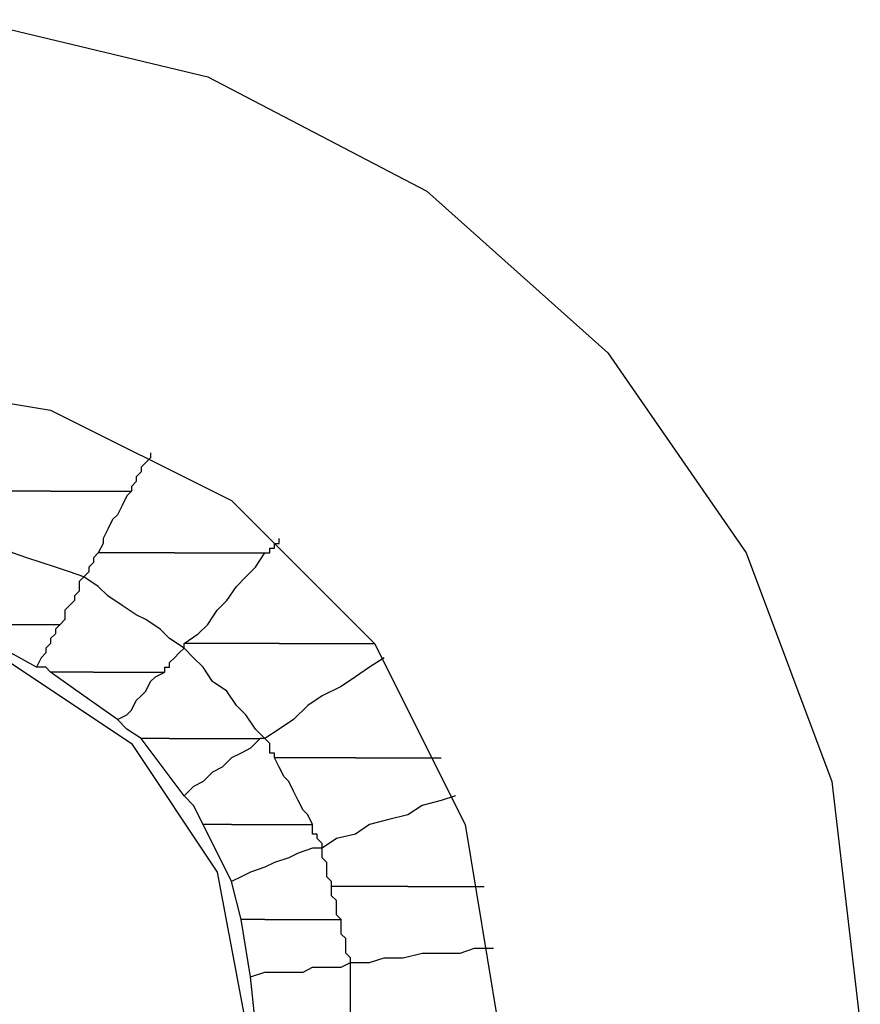
# Model space of a CAD drawing. Units: inches. Extents: x 38.9 to 85.2, y 1.1 to 34.8.
# Drawn here: x 66 to 66.1, y 19 to 19.2 of the extents above; entities that cross this region are included whole.
import ezdxf

# ---------------------------------------------------------------- set-up
doc = ezdxf.new("R2010")
doc.units = ezdxf.units.IN
doc.header["$MEASUREMENT"] = 0
doc.layers.add('line art', color=7, linetype='Continuous', lineweight=0)

# ---------------------------------------------------------------- blocks, each defined once
blk = doc.blocks.new('Block_3')
at = {"layer": 'line art', "color": 7, "lineweight": 25}
for points, knots in [([(65.83463, 19.0336), (65.83463, 19.0336), (65.83872, 19.06829), (65.83872, 19.06829), (65.83872, 19.06829), (65.85163, 19.10093), (65.85163, 19.10093), (65.85163, 19.10093), (65.87137, 19.12949), (65.87137, 19.12949), (65.87137, 19.12949), (65.89721, 19.15261), (65.89721, 19.15261), (65.89721, 19.15261), (65.9278, 19.16893), (65.9278, 19.16893), (65.9278, 19.16893), (65.9618, 19.17708), (65.9618, 19.17708), (65.9618, 19.17708), (65.99648, 19.17708), (65.99648, 19.17708), (65.99648, 19.17708), (66.03047, 19.16893), (66.03047, 19.16893), (66.03047, 19.16893), (66.06177, 19.15261), (66.06177, 19.15261), (66.06177, 19.15261), (66.08761, 19.12949), (66.08761, 19.12949), (66.08761, 19.12949), (66.10733, 19.10093), (66.10733, 19.10093), (66.10733, 19.10093), (66.11958, 19.06829), (66.11958, 19.06829), (66.11958, 19.06829), (66.12364, 19.0336), (66.12364, 19.0336)], [0, 0, 0, 0, 1, 1, 1, 2, 2, 2, 3, 3, 3, 4, 4, 4, 5, 5, 5, 6, 6, 6, 7, 7, 7, 8, 8, 8, 9, 9, 9, 10, 10, 10, 11, 11, 11, 12, 12, 12, 13, 13, 13, 13]), ([(65.887, 19.0336), (65.887, 19.0336), (65.89109, 19.06216), (65.89109, 19.06216), (65.89109, 19.06216), (65.90468, 19.088), (65.90468, 19.088), (65.90468, 19.088), (65.92508, 19.1084), (65.92508, 19.1084), (65.92508, 19.1084), (65.95092, 19.12134), (65.95092, 19.12134), (65.95092, 19.12134), (65.97948, 19.12609), (65.97948, 19.12609), (65.97948, 19.12609), (66.00804, 19.12134), (66.00804, 19.12134), (66.00804, 19.12134), (66.03388, 19.1084), (66.03388, 19.1084), (66.03388, 19.1084), (66.05428, 19.088), (66.05428, 19.088), (66.05428, 19.088), (66.06721, 19.06216), (66.06721, 19.06216), (66.06721, 19.06216), (66.07196, 19.0336), (66.07196, 19.0336)], [0, 0, 0, 0, 1, 1, 1, 2, 2, 2, 3, 3, 3, 4, 4, 4, 5, 5, 5, 6, 6, 6, 7, 7, 7, 8, 8, 8, 9, 9, 9, 10, 10, 10, 10]), ([(66.02232, 19.11521), (66.02232, 19.11521), (66.02232, 19.11453), (66.02232, 19.11453), (66.02232, 19.11453), (66.02163, 19.11384), (66.02163, 19.11384), (66.02163, 19.11384), (66.02097, 19.11316), (66.02097, 19.11316), (66.02097, 19.11316), (66.02097, 19.11249), (66.02097, 19.11249), (66.02097, 19.11249), (66.02028, 19.11181), (66.02028, 19.11181), (66.02028, 19.11181), (66.02028, 19.11112), (66.02028, 19.11112), (66.02028, 19.11112), (66.0196, 19.11044), (66.0196, 19.11044), (66.0196, 19.11044), (66.0196, 19.10977), (66.0196, 19.10977)], [0, 0, 0, 0, 1, 1, 1, 2, 2, 2, 3, 3, 3, 4, 4, 4, 5, 5, 5, 6, 6, 6, 7, 7, 7, 8, 8, 8, 8]), ([(66.00804, 19.10977), (66.00804, 19.10977), (66.00735, 19.10977), (66.00735, 19.10977), (66.00735, 19.10977), (66.00601, 19.10977), (66.00601, 19.10977), (66.00601, 19.10977), (66.00463, 19.10977), (66.00463, 19.10977), (66.00463, 19.10977), (66.00329, 19.10977), (66.00329, 19.10977), (66.00329, 19.10977), (66.00192, 19.10977), (66.00192, 19.10977), (66.00192, 19.10977), (66.00057, 19.10977), (66.00057, 19.10977), (66.00057, 19.10977), (65.9992, 19.10977), (65.9992, 19.10977), (65.9992, 19.10977), (65.99851, 19.10977), (65.99851, 19.10977)], [0, 0, 0, 0, 1, 1, 1, 2, 2, 2, 3, 3, 3, 4, 4, 4, 5, 5, 5, 6, 6, 6, 7, 7, 7, 8, 8, 8, 8]), ([(66.00804, 19.10977), (66.00804, 19.10977), (66.01007, 19.10977), (66.01007, 19.10977), (66.01007, 19.10977), (66.01144, 19.10977), (66.01144, 19.10977), (66.01144, 19.10977), (66.01279, 19.10977), (66.01279, 19.10977), (66.01279, 19.10977), (66.01416, 19.10977), (66.01416, 19.10977), (66.01416, 19.10977), (66.01553, 19.10977), (66.01553, 19.10977), (66.01553, 19.10977), (66.01688, 19.10977), (66.01688, 19.10977), (66.01688, 19.10977), (66.01825, 19.10977), (66.01825, 19.10977), (66.01825, 19.10977), (66.0196, 19.10977), (66.0196, 19.10977)], [0, 0, 0, 0, 1, 1, 1, 2, 2, 2, 3, 3, 3, 4, 4, 4, 5, 5, 5, 6, 6, 6, 7, 7, 7, 8, 8, 8, 8]), ([(66.0196, 19.10977), (66.0196, 19.10977), (66.01891, 19.10909), (66.01891, 19.10909), (66.01891, 19.10909), (66.01825, 19.10772), (66.01825, 19.10772), (66.01825, 19.10772), (66.01757, 19.10637), (66.01757, 19.10637), (66.01757, 19.10637), (66.01688, 19.10569), (66.01688, 19.10569), (66.01688, 19.10569), (66.01619, 19.10431), (66.01619, 19.10431), (66.01619, 19.10431), (66.01553, 19.10297), (66.01553, 19.10297), (66.01553, 19.10297), (66.01553, 19.10228), (66.01553, 19.10228), (66.01553, 19.10228), (66.01485, 19.10093), (66.01485, 19.10093)], [0, 0, 0, 0, 1, 1, 1, 2, 2, 2, 3, 3, 3, 4, 4, 4, 5, 5, 5, 6, 6, 6, 7, 7, 7, 8, 8, 8, 8]), ([(66.01279, 19.09753), (66.01279, 19.09753), (66.01076, 19.09821), (66.01076, 19.09821), (66.01076, 19.09821), (66.00872, 19.09888), (66.00872, 19.09888), (66.00872, 19.09888), (66.00669, 19.09956), (66.00669, 19.09956), (66.00669, 19.09956), (66.00463, 19.10025), (66.00463, 19.10025), (66.00463, 19.10025), (66.0026, 19.10093), (66.0026, 19.10093), (66.0026, 19.10093), (66.00057, 19.10228), (66.00057, 19.10228), (66.00057, 19.10228), (65.99851, 19.10297), (65.99851, 19.10297), (65.99851, 19.10297), (65.99648, 19.10365), (65.99648, 19.10365)], [0, 0, 0, 0, 1, 1, 1, 2, 2, 2, 3, 3, 3, 4, 4, 4, 5, 5, 5, 6, 6, 6, 7, 7, 7, 8, 8, 8, 8]), ([(66.03865, 19.10093), (66.03865, 19.10093), (66.03932, 19.10093), (66.03932, 19.10093), (66.03932, 19.10093), (66.03932, 19.1016), (66.03932, 19.1016), (66.03932, 19.1016), (66.04, 19.1016), (66.04, 19.1016), (66.04, 19.1016), (66.04, 19.10228), (66.04, 19.10228), (66.04, 19.10228), (66.04069, 19.10228), (66.04069, 19.10228), (66.04069, 19.10228), (66.04069, 19.10297), (66.04069, 19.10297)], [0, 0, 0, 0, 1, 1, 1, 2, 2, 2, 3, 3, 3, 4, 4, 4, 5, 5, 5, 6, 6, 6, 6]), ([(66.01485, 19.10093), (66.01485, 19.10093), (66.01416, 19.10025), (66.01416, 19.10025), (66.01416, 19.10025), (66.01416, 19.09956), (66.01416, 19.09956), (66.01416, 19.09956), (66.01348, 19.09888), (66.01348, 19.09888), (66.01348, 19.09888), (66.01348, 19.09821), (66.01348, 19.09821), (66.01348, 19.09821), (66.01279, 19.09753), (66.01279, 19.09753)], [0, 0, 0, 0, 1, 1, 1, 2, 2, 2, 3, 3, 3, 4, 4, 4, 5, 5, 5, 5]), ([(66.02572, 19.10093), (66.02572, 19.10093), (66.02437, 19.10093), (66.02437, 19.10093), (66.02437, 19.10093), (66.023, 19.10093), (66.023, 19.10093), (66.023, 19.10093), (66.02163, 19.10093), (66.02163, 19.10093), (66.02163, 19.10093), (66.02028, 19.10093), (66.02028, 19.10093), (66.02028, 19.10093), (66.01891, 19.10093), (66.01891, 19.10093), (66.01891, 19.10093), (66.01757, 19.10093), (66.01757, 19.10093), (66.01757, 19.10093), (66.01619, 19.10093), (66.01619, 19.10093), (66.01619, 19.10093), (66.01485, 19.10093), (66.01485, 19.10093)], [0, 0, 0, 0, 1, 1, 1, 2, 2, 2, 3, 3, 3, 4, 4, 4, 5, 5, 5, 6, 6, 6, 7, 7, 7, 8, 8, 8, 8]), ([(66.02572, 19.10093), (66.02572, 19.10093), (66.02776, 19.10093), (66.02776, 19.10093), (66.02776, 19.10093), (66.02913, 19.10093), (66.02913, 19.10093), (66.02913, 19.10093), (66.03116, 19.10093), (66.03116, 19.10093), (66.03116, 19.10093), (66.03253, 19.10093), (66.03253, 19.10093), (66.03253, 19.10093), (66.03388, 19.10093), (66.03388, 19.10093), (66.03388, 19.10093), (66.03593, 19.10093), (66.03593, 19.10093), (66.03593, 19.10093), (66.03728, 19.10093), (66.03728, 19.10093), (66.03728, 19.10093), (66.03865, 19.10093), (66.03865, 19.10093)], [0, 0, 0, 0, 1, 1, 1, 2, 2, 2, 3, 3, 3, 4, 4, 4, 5, 5, 5, 6, 6, 6, 7, 7, 7, 8, 8, 8, 8]), ([(66.02709, 19.088), (66.02709, 19.088), (66.02913, 19.08937), (66.02913, 19.08937), (66.02913, 19.08937), (66.03047, 19.09072), (66.03047, 19.09072), (66.03047, 19.09072), (66.03184, 19.09275), (66.03184, 19.09275), (66.03184, 19.09275), (66.03319, 19.09412), (66.03319, 19.09412), (66.03319, 19.09412), (66.03456, 19.09616), (66.03456, 19.09616), (66.03456, 19.09616), (66.03593, 19.09753), (66.03593, 19.09753), (66.03593, 19.09753), (66.03728, 19.09888), (66.03728, 19.09888), (66.03728, 19.09888), (66.03865, 19.10093), (66.03865, 19.10093)], [0, 0, 0, 0, 1, 1, 1, 2, 2, 2, 3, 3, 3, 4, 4, 4, 5, 5, 5, 6, 6, 6, 7, 7, 7, 8, 8, 8, 8]), ([(66.01279, 19.09753), (66.01279, 19.09753), (66.01213, 19.09684), (66.01213, 19.09684), (66.01213, 19.09684), (66.01213, 19.09547), (66.01213, 19.09547), (66.01213, 19.09547), (66.01144, 19.09481), (66.01144, 19.09481), (66.01144, 19.09481), (66.01144, 19.09412), (66.01144, 19.09412), (66.01144, 19.09412), (66.01076, 19.09344), (66.01076, 19.09344), (66.01076, 19.09344), (66.01007, 19.09275), (66.01007, 19.09275), (66.01007, 19.09275), (66.01007, 19.09141), (66.01007, 19.09141), (66.01007, 19.09141), (66.00941, 19.09072), (66.00941, 19.09072)], [0, 0, 0, 0, 1, 1, 1, 2, 2, 2, 3, 3, 3, 4, 4, 4, 5, 5, 5, 6, 6, 6, 7, 7, 7, 8, 8, 8, 8]), ([(66.02709, 19.08732), (66.02709, 19.08732), (66.02504, 19.08869), (66.02504, 19.08869), (66.02504, 19.08869), (66.02369, 19.09004), (66.02369, 19.09004), (66.02369, 19.09004), (66.02163, 19.09141), (66.02163, 19.09141), (66.02163, 19.09141), (66.02028, 19.09209), (66.02028, 19.09209), (66.02028, 19.09209), (66.01825, 19.09344), (66.01825, 19.09344), (66.01825, 19.09344), (66.01619, 19.09481), (66.01619, 19.09481), (66.01619, 19.09481), (66.01485, 19.09616), (66.01485, 19.09616), (66.01485, 19.09616), (66.01279, 19.09753), (66.01279, 19.09753)], [0, 0, 0, 0, 1, 1, 1, 2, 2, 2, 3, 3, 3, 4, 4, 4, 5, 5, 5, 6, 6, 6, 7, 7, 7, 8, 8, 8, 8]), ([(66.00125, 19.09072), (66.00125, 19.09072), (66.00192, 19.09072), (66.00192, 19.09072), (66.00192, 19.09072), (66.00329, 19.09072), (66.00329, 19.09072), (66.00329, 19.09072), (66.00397, 19.09072), (66.00397, 19.09072), (66.00397, 19.09072), (66.00532, 19.09072), (66.00532, 19.09072), (66.00532, 19.09072), (66.00669, 19.09072), (66.00669, 19.09072), (66.00669, 19.09072), (66.00735, 19.09072), (66.00735, 19.09072), (66.00735, 19.09072), (66.00872, 19.09072), (66.00872, 19.09072), (66.00872, 19.09072), (66.00941, 19.09072), (66.00941, 19.09072)], [0, 0, 0, 0, 1, 1, 1, 2, 2, 2, 3, 3, 3, 4, 4, 4, 5, 5, 5, 6, 6, 6, 7, 7, 7, 8, 8, 8, 8]), ([(66.00941, 19.09072), (66.00941, 19.09072), (66.00872, 19.09004), (66.00872, 19.09004), (66.00872, 19.09004), (66.00872, 19.08937), (66.00872, 19.08937), (66.00872, 19.08937), (66.00804, 19.08869), (66.00804, 19.08869), (66.00804, 19.08869), (66.00804, 19.088), (66.00804, 19.088), (66.00804, 19.088), (66.00735, 19.08732), (66.00735, 19.08732), (66.00735, 19.08732), (66.00735, 19.08665), (66.00735, 19.08665), (66.00735, 19.08665), (66.00669, 19.08597), (66.00669, 19.08597), (66.00669, 19.08597), (66.00601, 19.0846), (66.00601, 19.0846)], [0, 0, 0, 0, 1, 1, 1, 2, 2, 2, 3, 3, 3, 4, 4, 4, 5, 5, 5, 6, 6, 6, 7, 7, 7, 8, 8, 8, 8]), ([(65.92236, 19.0336), (65.92236, 19.0336), (65.92712, 19.05535), (65.92712, 19.05535), (65.92712, 19.05535), (65.93936, 19.07372), (65.93936, 19.07372), (65.93936, 19.07372), (65.95773, 19.08597), (65.95773, 19.08597), (65.95773, 19.08597), (65.97948, 19.09004), (65.97948, 19.09004), (65.97948, 19.09004), (66.00125, 19.08597), (66.00125, 19.08597), (66.00125, 19.08597), (66.0196, 19.07372), (66.0196, 19.07372), (66.0196, 19.07372), (66.03184, 19.05535), (66.03184, 19.05535), (66.03184, 19.05535), (66.03593, 19.0336), (66.03593, 19.0336)], [0, 0, 0, 0, 1, 1, 1, 2, 2, 2, 3, 3, 3, 4, 4, 4, 5, 5, 5, 6, 6, 6, 7, 7, 7, 8, 8, 8, 8]), ([(66.00601, 19.0846), (66.00601, 19.0846), (65.99988, 19.088), (65.99988, 19.088), (65.99988, 19.088), (65.99307, 19.09004), (65.99307, 19.09004)], [0, 0, 0, 0, 1, 1, 1, 2, 2, 2, 2]), ([(66.04069, 19.088), (66.04069, 19.088), (66.03865, 19.088), (66.03865, 19.088), (66.03865, 19.088), (66.03728, 19.088), (66.03728, 19.088), (66.03728, 19.088), (66.03525, 19.088), (66.03525, 19.088), (66.03525, 19.088), (66.03388, 19.088), (66.03388, 19.088), (66.03388, 19.088), (66.03184, 19.088), (66.03184, 19.088), (66.03184, 19.088), (66.03047, 19.088), (66.03047, 19.088), (66.03047, 19.088), (66.02913, 19.088), (66.02913, 19.088), (66.02913, 19.088), (66.02709, 19.088), (66.02709, 19.088)], [0, 0, 0, 0, 1, 1, 1, 2, 2, 2, 3, 3, 3, 4, 4, 4, 5, 5, 5, 6, 6, 6, 7, 7, 7, 8, 8, 8, 8]), ([(66.02709, 19.08732), (66.02709, 19.08732), (66.02709, 19.08732), (66.02709, 19.08732), (66.02709, 19.08732), (66.02709, 19.088), (66.02709, 19.088)], [0, 0, 0, 0, 1, 1, 1, 2, 2, 2, 2]), ([(66.04069, 19.088), (66.04069, 19.088), (66.04203, 19.088), (66.04203, 19.088), (66.04203, 19.088), (66.04409, 19.088), (66.04409, 19.088), (66.04409, 19.088), (66.04612, 19.088), (66.04612, 19.088), (66.04612, 19.088), (66.04749, 19.088), (66.04749, 19.088), (66.04749, 19.088), (66.04953, 19.088), (66.04953, 19.088), (66.04953, 19.088), (66.05088, 19.088), (66.05088, 19.088), (66.05088, 19.088), (66.05293, 19.088), (66.05293, 19.088), (66.05293, 19.088), (66.05428, 19.088), (66.05428, 19.088)], [0, 0, 0, 0, 1, 1, 1, 2, 2, 2, 3, 3, 3, 4, 4, 4, 5, 5, 5, 6, 6, 6, 7, 7, 7, 8, 8, 8, 8]), ([(66.02437, 19.08391), (66.02437, 19.08391), (66.02437, 19.0846), (66.02437, 19.0846), (66.02437, 19.0846), (66.02504, 19.0846), (66.02504, 19.0846), (66.02504, 19.0846), (66.02504, 19.08528), (66.02504, 19.08528), (66.02504, 19.08528), (66.02572, 19.08597), (66.02572, 19.08597), (66.02572, 19.08597), (66.02641, 19.08665), (66.02641, 19.08665), (66.02641, 19.08665), (66.02709, 19.08732), (66.02709, 19.08732)], [0, 0, 0, 0, 1, 1, 1, 2, 2, 2, 3, 3, 3, 4, 4, 4, 5, 5, 5, 6, 6, 6, 6]), ([(66.03865, 19.07441), (66.03865, 19.07441), (66.03728, 19.07576), (66.03728, 19.07576), (66.03728, 19.07576), (66.03593, 19.07781), (66.03593, 19.07781), (66.03593, 19.07781), (66.03456, 19.07916), (66.03456, 19.07916), (66.03456, 19.07916), (66.03319, 19.08119), (66.03319, 19.08119), (66.03319, 19.08119), (66.03116, 19.08256), (66.03116, 19.08256), (66.03116, 19.08256), (66.02981, 19.0846), (66.02981, 19.0846), (66.02981, 19.0846), (66.02844, 19.08597), (66.02844, 19.08597), (66.02844, 19.08597), (66.02709, 19.08732), (66.02709, 19.08732)], [0, 0, 0, 0, 1, 1, 1, 2, 2, 2, 3, 3, 3, 4, 4, 4, 5, 5, 5, 6, 6, 6, 7, 7, 7, 8, 8, 8, 8]), ([(66.05565, 19.08597), (66.05565, 19.08597), (66.05359, 19.0846), (66.05359, 19.0846), (66.05359, 19.0846), (66.05156, 19.08325), (66.05156, 19.08325), (66.05156, 19.08325), (66.04953, 19.08188), (66.04953, 19.08188), (66.04953, 19.08188), (66.04681, 19.08053), (66.04681, 19.08053), (66.04681, 19.08053), (66.04475, 19.07916), (66.04475, 19.07916), (66.04475, 19.07916), (66.04272, 19.07713), (66.04272, 19.07713), (66.04272, 19.07713), (66.04069, 19.07576), (66.04069, 19.07576), (66.04069, 19.07576), (66.03865, 19.07441), (66.03865, 19.07441)], [0, 0, 0, 0, 1, 1, 1, 2, 2, 2, 3, 3, 3, 4, 4, 4, 5, 5, 5, 6, 6, 6, 7, 7, 7, 8, 8, 8, 8]), ([(66.00804, 19.08391), (66.00804, 19.08391), (66.00735, 19.0846), (66.00735, 19.0846), (66.00735, 19.0846), (66.00601, 19.0846), (66.00601, 19.0846)], [0, 0, 0, 0, 1, 1, 1, 2, 2, 2, 2]), ([(66.01757, 19.07713), (66.01757, 19.07713), (66.01279, 19.08053), (66.01279, 19.08053), (66.01279, 19.08053), (66.00804, 19.08391), (66.00804, 19.08391)], [0, 0, 0, 0, 1, 1, 1, 2, 2, 2, 2]), ([(66.01416, 19.08391), (66.01416, 19.08391), (66.01348, 19.08391), (66.01348, 19.08391), (66.01348, 19.08391), (66.01279, 19.08391), (66.01279, 19.08391), (66.01279, 19.08391), (66.01213, 19.08391), (66.01213, 19.08391), (66.01213, 19.08391), (66.01076, 19.08391), (66.01076, 19.08391), (66.01076, 19.08391), (66.01007, 19.08391), (66.01007, 19.08391), (66.01007, 19.08391), (66.00941, 19.08391), (66.00941, 19.08391), (66.00941, 19.08391), (66.00872, 19.08391), (66.00872, 19.08391), (66.00872, 19.08391), (66.00804, 19.08391), (66.00804, 19.08391)], [0, 0, 0, 0, 1, 1, 1, 2, 2, 2, 3, 3, 3, 4, 4, 4, 5, 5, 5, 6, 6, 6, 7, 7, 7, 8, 8, 8, 8]), ([(66.01416, 19.08391), (66.01416, 19.08391), (66.01553, 19.08391), (66.01553, 19.08391), (66.01553, 19.08391), (66.01688, 19.08391), (66.01688, 19.08391), (66.01688, 19.08391), (66.01825, 19.08391), (66.01825, 19.08391), (66.01825, 19.08391), (66.01891, 19.08391), (66.01891, 19.08391), (66.01891, 19.08391), (66.02028, 19.08391), (66.02028, 19.08391), (66.02028, 19.08391), (66.02163, 19.08391), (66.02163, 19.08391), (66.02163, 19.08391), (66.023, 19.08391), (66.023, 19.08391), (66.023, 19.08391), (66.02437, 19.08391), (66.02437, 19.08391)], [0, 0, 0, 0, 1, 1, 1, 2, 2, 2, 3, 3, 3, 4, 4, 4, 5, 5, 5, 6, 6, 6, 7, 7, 7, 8, 8, 8, 8]), ([(66.01757, 19.07713), (66.01757, 19.07713), (66.01891, 19.07781), (66.01891, 19.07781), (66.01891, 19.07781), (66.0196, 19.07848), (66.0196, 19.07848), (66.0196, 19.07848), (66.02028, 19.07985), (66.02028, 19.07985), (66.02028, 19.07985), (66.02097, 19.08053), (66.02097, 19.08053), (66.02097, 19.08053), (66.02163, 19.08119), (66.02163, 19.08119), (66.02163, 19.08119), (66.02232, 19.08256), (66.02232, 19.08256), (66.02232, 19.08256), (66.023, 19.08325), (66.023, 19.08325), (66.023, 19.08325), (66.02437, 19.08391), (66.02437, 19.08391)], [0, 0, 0, 0, 1, 1, 1, 2, 2, 2, 3, 3, 3, 4, 4, 4, 5, 5, 5, 6, 6, 6, 7, 7, 7, 8, 8, 8, 8]), ([(66.02097, 19.07441), (66.02097, 19.07441), (66.01891, 19.07576), (66.01891, 19.07576), (66.01891, 19.07576), (66.01757, 19.07713), (66.01757, 19.07713)], [0, 0, 0, 0, 1, 1, 1, 2, 2, 2, 2]), ([(66.02504, 19.07441), (66.02504, 19.07441), (66.02437, 19.07441), (66.02437, 19.07441), (66.02437, 19.07441), (66.02369, 19.07441), (66.02369, 19.07441), (66.02369, 19.07441), (66.023, 19.07441), (66.023, 19.07441), (66.023, 19.07441), (66.02232, 19.07441), (66.02232, 19.07441), (66.02232, 19.07441), (66.02163, 19.07441), (66.02163, 19.07441), (66.02163, 19.07441), (66.02097, 19.07441), (66.02097, 19.07441)], [0, 0, 0, 0, 1, 1, 1, 2, 2, 2, 3, 3, 3, 4, 4, 4, 5, 5, 5, 6, 6, 6, 6]), ([(66.02504, 19.07441), (66.02504, 19.07441), (66.02709, 19.07441), (66.02709, 19.07441), (66.02709, 19.07441), (66.02844, 19.07441), (66.02844, 19.07441), (66.02844, 19.07441), (66.03047, 19.07441), (66.03047, 19.07441), (66.03047, 19.07441), (66.03184, 19.07441), (66.03184, 19.07441), (66.03184, 19.07441), (66.03319, 19.07441), (66.03319, 19.07441), (66.03319, 19.07441), (66.03525, 19.07441), (66.03525, 19.07441), (66.03525, 19.07441), (66.0366, 19.07441), (66.0366, 19.07441), (66.0366, 19.07441), (66.03797, 19.07441), (66.03797, 19.07441)], [0, 0, 0, 0, 1, 1, 1, 2, 2, 2, 3, 3, 3, 4, 4, 4, 5, 5, 5, 6, 6, 6, 7, 7, 7, 8, 8, 8, 8]), ([(66.03797, 19.07441), (66.03797, 19.07441), (66.0366, 19.07304), (66.0366, 19.07304), (66.0366, 19.07304), (66.03525, 19.07235), (66.03525, 19.07235), (66.03525, 19.07235), (66.03388, 19.07169), (66.03388, 19.07169), (66.03388, 19.07169), (66.03253, 19.07032), (66.03253, 19.07032), (66.03253, 19.07032), (66.03116, 19.06963), (66.03116, 19.06963), (66.03116, 19.06963), (66.02981, 19.06829), (66.02981, 19.06829), (66.02981, 19.06829), (66.02844, 19.0676), (66.02844, 19.0676), (66.02844, 19.0676), (66.02709, 19.06625), (66.02709, 19.06625)], [0, 0, 0, 0, 1, 1, 1, 2, 2, 2, 3, 3, 3, 4, 4, 4, 5, 5, 5, 6, 6, 6, 7, 7, 7, 8, 8, 8, 8]), ([(66.03865, 19.07441), (66.03865, 19.07441), (66.03865, 19.07441), (66.03865, 19.07441), (66.03865, 19.07441), (66.03797, 19.07441), (66.03797, 19.07441)], [0, 0, 0, 0, 1, 1, 1, 2, 2, 2, 2]), ([(66.04, 19.07169), (66.04, 19.07169), (66.04, 19.07169), (66.04, 19.07169), (66.04, 19.07169), (66.04, 19.07235), (66.04, 19.07235), (66.04, 19.07235), (66.03932, 19.07235), (66.03932, 19.07235), (66.03932, 19.07235), (66.03932, 19.07304), (66.03932, 19.07304), (66.03932, 19.07304), (66.03932, 19.07372), (66.03932, 19.07372), (66.03932, 19.07372), (66.03865, 19.07441), (66.03865, 19.07441)], [0, 0, 0, 0, 1, 1, 1, 2, 2, 2, 3, 3, 3, 4, 4, 4, 5, 5, 5, 6, 6, 6, 6]), ([(66.05156, 19.07169), (66.05156, 19.07169), (66.05021, 19.07169), (66.05021, 19.07169), (66.05021, 19.07169), (66.04884, 19.07169), (66.04884, 19.07169), (66.04884, 19.07169), (66.04749, 19.07169), (66.04749, 19.07169), (66.04749, 19.07169), (66.04612, 19.07169), (66.04612, 19.07169), (66.04612, 19.07169), (66.04409, 19.07169), (66.04409, 19.07169), (66.04409, 19.07169), (66.04272, 19.07169), (66.04272, 19.07169), (66.04272, 19.07169), (66.04137, 19.07169), (66.04137, 19.07169), (66.04137, 19.07169), (66.04, 19.07169), (66.04, 19.07169)], [0, 0, 0, 0, 1, 1, 1, 2, 2, 2, 3, 3, 3, 4, 4, 4, 5, 5, 5, 6, 6, 6, 7, 7, 7, 8, 8, 8, 8]), ([(66.04544, 19.06216), (66.04544, 19.06216), (66.04475, 19.06353), (66.04475, 19.06353), (66.04475, 19.06353), (66.04409, 19.0642), (66.04409, 19.0642), (66.04409, 19.0642), (66.04341, 19.06557), (66.04341, 19.06557), (66.04341, 19.06557), (66.04272, 19.06691), (66.04272, 19.06691), (66.04272, 19.06691), (66.04203, 19.06829), (66.04203, 19.06829), (66.04203, 19.06829), (66.04137, 19.06897), (66.04137, 19.06897), (66.04137, 19.06897), (66.04069, 19.07032), (66.04069, 19.07032), (66.04069, 19.07032), (66.04, 19.07169), (66.04, 19.07169)], [0, 0, 0, 0, 1, 1, 1, 2, 2, 2, 3, 3, 3, 4, 4, 4, 5, 5, 5, 6, 6, 6, 7, 7, 7, 8, 8, 8, 8]), ([(66.05156, 19.07169), (66.05156, 19.07169), (66.05359, 19.07169), (66.05359, 19.07169), (66.05359, 19.07169), (66.05497, 19.07169), (66.05497, 19.07169), (66.05497, 19.07169), (66.05631, 19.07169), (66.05631, 19.07169), (66.05631, 19.07169), (66.05768, 19.07169), (66.05768, 19.07169), (66.05768, 19.07169), (66.05903, 19.07169), (66.05903, 19.07169), (66.05903, 19.07169), (66.06109, 19.07169), (66.06109, 19.07169), (66.06109, 19.07169), (66.06244, 19.07169), (66.06244, 19.07169), (66.06244, 19.07169), (66.06381, 19.07169), (66.06381, 19.07169)], [0, 0, 0, 0, 1, 1, 1, 2, 2, 2, 3, 3, 3, 4, 4, 4, 5, 5, 5, 6, 6, 6, 7, 7, 7, 8, 8, 8, 8]), ([(66.02981, 19.06216), (66.02981, 19.06216), (66.02844, 19.06488), (66.02844, 19.06488), (66.02844, 19.06488), (66.02709, 19.06625), (66.02709, 19.06625)], [0, 0, 0, 0, 1, 1, 1, 2, 2, 2, 2]), ([(66.06584, 19.06625), (66.06584, 19.06625), (66.06381, 19.06557), (66.06381, 19.06557), (66.06381, 19.06557), (66.06109, 19.06488), (66.06109, 19.06488), (66.06109, 19.06488), (66.05903, 19.06353), (66.05903, 19.06353), (66.05903, 19.06353), (66.05631, 19.06285), (66.05631, 19.06285), (66.05631, 19.06285), (66.05359, 19.06216), (66.05359, 19.06216), (66.05359, 19.06216), (66.05156, 19.06079), (66.05156, 19.06079), (66.05156, 19.06079), (66.04884, 19.06013), (66.04884, 19.06013), (66.04884, 19.06013), (66.04681, 19.05876), (66.04681, 19.05876)], [0, 0, 0, 0, 1, 1, 1, 2, 2, 2, 3, 3, 3, 4, 4, 4, 5, 5, 5, 6, 6, 6, 7, 7, 7, 8, 8, 8, 8]), ([(66.03388, 19.06216), (66.03388, 19.06216), (66.03319, 19.06216), (66.03319, 19.06216), (66.03319, 19.06216), (66.03253, 19.06216), (66.03253, 19.06216), (66.03253, 19.06216), (66.03184, 19.06216), (66.03184, 19.06216), (66.03184, 19.06216), (66.03116, 19.06216), (66.03116, 19.06216), (66.03116, 19.06216), (66.03047, 19.06216), (66.03047, 19.06216), (66.03047, 19.06216), (66.02981, 19.06216), (66.02981, 19.06216)], [0, 0, 0, 0, 1, 1, 1, 2, 2, 2, 3, 3, 3, 4, 4, 4, 5, 5, 5, 6, 6, 6, 6]), ([(66.03388, 19.06216), (66.03388, 19.06216), (66.03525, 19.06216), (66.03525, 19.06216), (66.03525, 19.06216), (66.0366, 19.06216), (66.0366, 19.06216), (66.0366, 19.06216), (66.03797, 19.06216), (66.03797, 19.06216), (66.03797, 19.06216), (66.03932, 19.06216), (66.03932, 19.06216), (66.03932, 19.06216), (66.04069, 19.06216), (66.04069, 19.06216), (66.04069, 19.06216), (66.04203, 19.06216), (66.04203, 19.06216), (66.04203, 19.06216), (66.04409, 19.06216), (66.04409, 19.06216), (66.04409, 19.06216), (66.04544, 19.06216), (66.04544, 19.06216)], [0, 0, 0, 0, 1, 1, 1, 2, 2, 2, 3, 3, 3, 4, 4, 4, 5, 5, 5, 6, 6, 6, 7, 7, 7, 8, 8, 8, 8]), ([(66.04681, 19.05876), (66.04681, 19.05876), (66.04681, 19.05944), (66.04681, 19.05944), (66.04681, 19.05944), (66.04612, 19.06013), (66.04612, 19.06013), (66.04612, 19.06013), (66.04612, 19.06079), (66.04612, 19.06079), (66.04612, 19.06079), (66.04544, 19.06079), (66.04544, 19.06079), (66.04544, 19.06079), (66.04544, 19.06148), (66.04544, 19.06148), (66.04544, 19.06148), (66.04544, 19.06216), (66.04544, 19.06216)], [0, 0, 0, 0, 1, 1, 1, 2, 2, 2, 3, 3, 3, 4, 4, 4, 5, 5, 5, 6, 6, 6, 6]), ([(66.04681, 19.05876), (66.04681, 19.05876), (66.04544, 19.05876), (66.04544, 19.05876), (66.04544, 19.05876), (66.04341, 19.05807), (66.04341, 19.05807), (66.04341, 19.05807), (66.04203, 19.05741), (66.04203, 19.05741), (66.04203, 19.05741), (66.04, 19.05673), (66.04, 19.05673), (66.04, 19.05673), (66.03865, 19.05604), (66.03865, 19.05604), (66.03865, 19.05604), (66.0366, 19.05535), (66.0366, 19.05535), (66.0366, 19.05535), (66.03525, 19.05469), (66.03525, 19.05469), (66.03525, 19.05469), (66.03388, 19.05401), (66.03388, 19.05401)], [0, 0, 0, 0, 1, 1, 1, 2, 2, 2, 3, 3, 3, 4, 4, 4, 5, 5, 5, 6, 6, 6, 7, 7, 7, 8, 8, 8, 8]), ([(66.04816, 19.05332), (66.04816, 19.05332), (66.04816, 19.05401), (66.04816, 19.05401), (66.04816, 19.05401), (66.04749, 19.05469), (66.04749, 19.05469), (66.04749, 19.05469), (66.04749, 19.05535), (66.04749, 19.05535), (66.04749, 19.05535), (66.04749, 19.05604), (66.04749, 19.05604), (66.04749, 19.05604), (66.04749, 19.05673), (66.04749, 19.05673), (66.04749, 19.05673), (66.04681, 19.05741), (66.04681, 19.05741), (66.04681, 19.05741), (66.04681, 19.05807), (66.04681, 19.05807), (66.04681, 19.05807), (66.04681, 19.05876), (66.04681, 19.05876)], [0, 0, 0, 0, 1, 1, 1, 2, 2, 2, 3, 3, 3, 4, 4, 4, 5, 5, 5, 6, 6, 6, 7, 7, 7, 8, 8, 8, 8]), ([(66.04953, 19.04857), (66.04953, 19.04857), (66.04953, 19.04857), (66.04953, 19.04857), (66.04953, 19.04857), (66.04884, 19.04925), (66.04884, 19.04925), (66.04884, 19.04925), (66.04884, 19.04992), (66.04884, 19.04992), (66.04884, 19.04992), (66.04884, 19.0506), (66.04884, 19.0506), (66.04884, 19.0506), (66.04884, 19.05129), (66.04884, 19.05129), (66.04884, 19.05129), (66.04816, 19.05197), (66.04816, 19.05197), (66.04816, 19.05197), (66.04816, 19.05264), (66.04816, 19.05264), (66.04816, 19.05264), (66.04816, 19.05332), (66.04816, 19.05332)], [0, 0, 0, 0, 1, 1, 1, 2, 2, 2, 3, 3, 3, 4, 4, 4, 5, 5, 5, 6, 6, 6, 7, 7, 7, 8, 8, 8, 8]), ([(66.05903, 19.05332), (66.05903, 19.05332), (66.05768, 19.05332), (66.05768, 19.05332), (66.05768, 19.05332), (66.05631, 19.05332), (66.05631, 19.05332), (66.05631, 19.05332), (66.05497, 19.05332), (66.05497, 19.05332), (66.05497, 19.05332), (66.05359, 19.05332), (66.05359, 19.05332), (66.05359, 19.05332), (66.05225, 19.05332), (66.05225, 19.05332), (66.05225, 19.05332), (66.05088, 19.05332), (66.05088, 19.05332), (66.05088, 19.05332), (66.04953, 19.05332), (66.04953, 19.05332), (66.04953, 19.05332), (66.04816, 19.05332), (66.04816, 19.05332)], [0, 0, 0, 0, 1, 1, 1, 2, 2, 2, 3, 3, 3, 4, 4, 4, 5, 5, 5, 6, 6, 6, 7, 7, 7, 8, 8, 8, 8]), ([(66.05903, 19.05332), (66.05903, 19.05332), (66.0604, 19.05332), (66.0604, 19.05332), (66.0604, 19.05332), (66.06177, 19.05332), (66.06177, 19.05332), (66.06177, 19.05332), (66.06312, 19.05332), (66.06312, 19.05332), (66.06312, 19.05332), (66.06449, 19.05332), (66.06449, 19.05332), (66.06449, 19.05332), (66.06584, 19.05332), (66.06584, 19.05332), (66.06584, 19.05332), (66.06721, 19.05332), (66.06721, 19.05332), (66.06721, 19.05332), (66.06856, 19.05332), (66.06856, 19.05332), (66.06856, 19.05332), (66.06993, 19.05332), (66.06993, 19.05332)], [0, 0, 0, 0, 1, 1, 1, 2, 2, 2, 3, 3, 3, 4, 4, 4, 5, 5, 5, 6, 6, 6, 7, 7, 7, 8, 8, 8, 8]), ([(66.03865, 19.04857), (66.03865, 19.04857), (66.03865, 19.04857), (66.03865, 19.04857), (66.03865, 19.04857), (66.03797, 19.04857), (66.03797, 19.04857), (66.03797, 19.04857), (66.03728, 19.04857), (66.03728, 19.04857), (66.03728, 19.04857), (66.0366, 19.04857), (66.0366, 19.04857), (66.0366, 19.04857), (66.03593, 19.04857), (66.03593, 19.04857), (66.03593, 19.04857), (66.03525, 19.04857), (66.03525, 19.04857)], [0, 0, 0, 0, 1, 1, 1, 2, 2, 2, 3, 3, 3, 4, 4, 4, 5, 5, 5, 6, 6, 6, 6]), ([(66.03865, 19.04857), (66.03865, 19.04857), (66.04, 19.04857), (66.04, 19.04857), (66.04, 19.04857), (66.04137, 19.04857), (66.04137, 19.04857), (66.04137, 19.04857), (66.04272, 19.04857), (66.04272, 19.04857), (66.04272, 19.04857), (66.04409, 19.04857), (66.04409, 19.04857), (66.04409, 19.04857), (66.04544, 19.04857), (66.04544, 19.04857), (66.04544, 19.04857), (66.04681, 19.04857), (66.04681, 19.04857), (66.04681, 19.04857), (66.04816, 19.04857), (66.04816, 19.04857), (66.04816, 19.04857), (66.04953, 19.04857), (66.04953, 19.04857)], [0, 0, 0, 0, 1, 1, 1, 2, 2, 2, 3, 3, 3, 4, 4, 4, 5, 5, 5, 6, 6, 6, 7, 7, 7, 8, 8, 8, 8]), ([(66.05088, 19.04245), (66.05088, 19.04245), (66.05088, 19.04313), (66.05088, 19.04313), (66.05088, 19.04313), (66.05021, 19.04379), (66.05021, 19.04379), (66.05021, 19.04379), (66.05021, 19.04448), (66.05021, 19.04448), (66.05021, 19.04448), (66.05021, 19.04516), (66.05021, 19.04516), (66.05021, 19.04516), (66.05021, 19.04585), (66.05021, 19.04585), (66.05021, 19.04585), (66.04953, 19.04651), (66.04953, 19.04651), (66.04953, 19.04651), (66.04953, 19.0472), (66.04953, 19.0472), (66.04953, 19.0472), (66.04953, 19.04857), (66.04953, 19.04857)], [0, 0, 0, 0, 1, 1, 1, 2, 2, 2, 3, 3, 3, 4, 4, 4, 5, 5, 5, 6, 6, 6, 7, 7, 7, 8, 8, 8, 8]), ([(66.05088, 19.04245), (66.05088, 19.04245), (66.05359, 19.04245), (66.05359, 19.04245), (66.05359, 19.04245), (66.05565, 19.04313), (66.05565, 19.04313), (66.05565, 19.04313), (66.05837, 19.04313), (66.05837, 19.04313), (66.05837, 19.04313), (66.06109, 19.04379), (66.06109, 19.04379), (66.06109, 19.04379), (66.06381, 19.04379), (66.06381, 19.04379), (66.06381, 19.04379), (66.06653, 19.04379), (66.06653, 19.04379), (66.06653, 19.04379), (66.06856, 19.04448), (66.06856, 19.04448), (66.06856, 19.04448), (66.07128, 19.04448), (66.07128, 19.04448)], [0, 0, 0, 0, 1, 1, 1, 2, 2, 2, 3, 3, 3, 4, 4, 4, 5, 5, 5, 6, 6, 6, 7, 7, 7, 8, 8, 8, 8]), ([(66.0366, 19.04041), (66.0366, 19.04041), (66.03865, 19.04108), (66.03865, 19.04108), (66.03865, 19.04108), (66.04069, 19.04108), (66.04069, 19.04108), (66.04069, 19.04108), (66.04203, 19.04108), (66.04203, 19.04108), (66.04203, 19.04108), (66.04409, 19.04108), (66.04409, 19.04108), (66.04409, 19.04108), (66.04544, 19.04176), (66.04544, 19.04176), (66.04544, 19.04176), (66.04749, 19.04176), (66.04749, 19.04176), (66.04749, 19.04176), (66.04953, 19.04176), (66.04953, 19.04176), (66.04953, 19.04176), (66.05088, 19.04245), (66.05088, 19.04245)], [0, 0, 0, 0, 1, 1, 1, 2, 2, 2, 3, 3, 3, 4, 4, 4, 5, 5, 5, 6, 6, 6, 7, 7, 7, 8, 8, 8, 8]), ([(66.05088, 19.0336), (66.05088, 19.0336), (66.05088, 19.03495), (66.05088, 19.03495), (66.05088, 19.03495), (66.05088, 19.03564), (66.05088, 19.03564), (66.05088, 19.03564), (66.05088, 19.03701), (66.05088, 19.03701), (66.05088, 19.03701), (66.05088, 19.03769), (66.05088, 19.03769), (66.05088, 19.03769), (66.05088, 19.03904), (66.05088, 19.03904), (66.05088, 19.03904), (66.05088, 19.04041), (66.05088, 19.04041), (66.05088, 19.04041), (66.05088, 19.04108), (66.05088, 19.04108), (66.05088, 19.04108), (66.05088, 19.04245), (66.05088, 19.04245)], [0, 0, 0, 0, 1, 1, 1, 2, 2, 2, 3, 3, 3, 4, 4, 4, 5, 5, 5, 6, 6, 6, 7, 7, 7, 8, 8, 8, 8])]:
    blk.add_open_spline(points, degree=3, knots=knots, dxfattribs=at)
for points in [[(66.02709, 19.06625), (66.02709, 19.06625), (66.02097, 19.07441), (66.02097, 19.07441)], [(66.03388, 19.05401), (66.03388, 19.05401), (66.02981, 19.06216), (66.02981, 19.06216)], [(66.03525, 19.04857), (66.03525, 19.04857), (66.03388, 19.05401), (66.03388, 19.05401)], [(66.0366, 19.04041), (66.0366, 19.04041), (66.03525, 19.04857), (66.03525, 19.04857)], [(66.03728, 19.0336), (66.03728, 19.0336), (66.0366, 19.04041), (66.0366, 19.04041)]]:
    blk.add_open_spline(points, degree=3, dxfattribs=at)

msp = doc.modelspace()

# ---------------------------------------------------------------- block references
at = {"layer": 'line art'}
msp.add_blockref('Block_3', (0, 0), dxfattribs=at)

doc.saveas('drawing.dxf')
